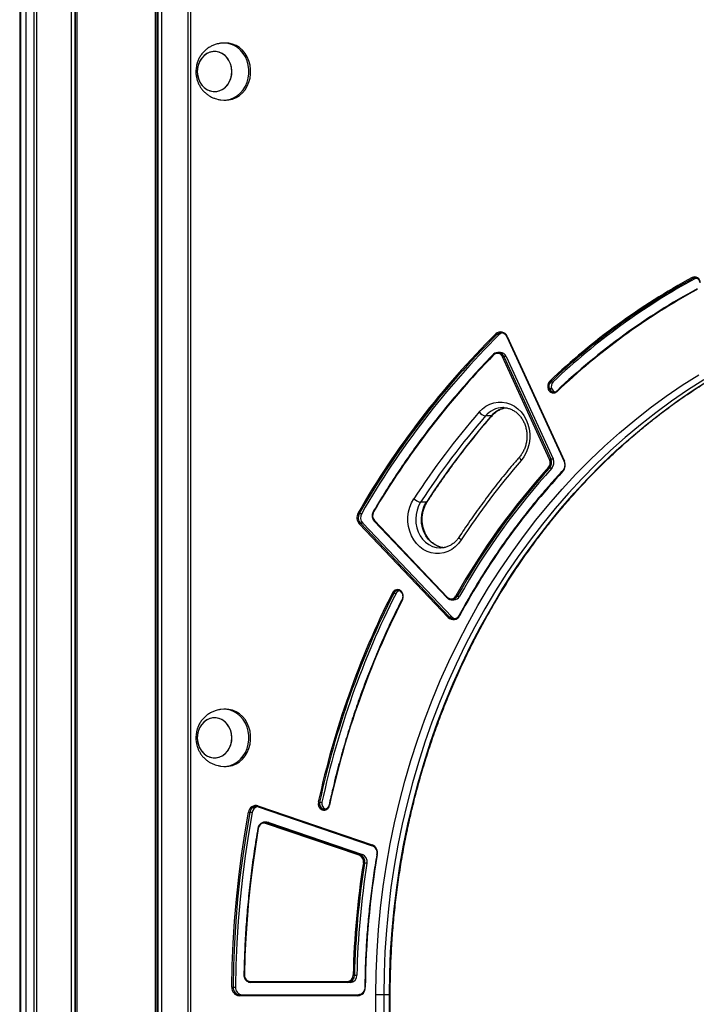
# Model space of a CAD drawing. Units: millimetres. Extents: x 512 to 8673, y 586 to 16086.
# Drawn here: x 3038 to 3393, y 12703 to 13220 of the extents above; entities that cross this region are included whole.
import ezdxf

# ---------------------------------------------------------------- set-up
doc = ezdxf.new("R2010")
doc.units = ezdxf.units.MM
doc.header["$LTSCALE"] = 100

msp = doc.modelspace()

# ---------------------------------------------------------------- linework, layer by layer
at = {"color": 7, "linetype": 'Continuous', "lineweight": 25}
for p, q in [((3046.54, 14343), (3046.54, 11746.14)), ((3037.73, 13236.32), (3037.73, 12441)), ((3038.13, 13236.32), (3038.13, 12441)), ((3041.13, 12441), (3041.13, 13236.32)), ((3045.23, 13236.32), (3045.23, 12441)), ((3126.03, 13236.73), (3126.03, 12311)), ((3127.53, 13236.73), (3127.53, 12311)), ((3146.15, 13208), (3145.15, 13208)), ((3145.15, 13178), (3146.15, 13178)), ((3392.76, 13084.34), (3391.51, 13084.34)), ((3393.2, 13084.53), (3392.76, 13084.34)), ((3289.69, 13054.79), (3288.44, 13054.79)), ((3293.68, 13053.65), (3323.75, 12988.19)), ((3293.88, 13053.86), (3323.96, 12988.4)), ((3290.29, 13045.48), (3289.04, 13045.48)), ((3316.21, 12989.26), (3291.46, 13043.12)), ((3292.1, 13043.35), (3316.84, 12989.5)), ((3293.35, 13043.35), (3292.1, 13043.35)), ((3293.35, 13043.35), (3318.09, 12989.5)), ((3316.77, 13030), (3318.02, 13030)), ((3317.37, 13026.27), (3316.12, 13026.27)), ((3291.9, 13016.45), (3291.69, 13016.45)), ((3285.51, 13012.06), (3282.51, 13012.06)), ((3316.84, 12989.5), (3318.09, 12989.5)), ((3317.42, 12984.73), (3316.17, 12984.73)), ((3251.42, 12966.78), (3248.42, 12966.78)), ((3216.18, 12960.87), (3217.43, 12960.87)), ((3224.17, 12957.09), (3262.38, 12916.95)), ((3262.94, 12906.22), (3216.19, 12955.32)), ((3216.73, 12955.69), (3263.48, 12906.59)), ((3217.98, 12955.69), (3216.73, 12955.69)), ((3217.98, 12955.69), (3264.73, 12906.59)), ((3224.05, 12956.74), (3262.27, 12916.6)), ((3258.63, 12942.75), (3258.8, 12942.75)), ((3235.5, 12918.88), (3234.25, 12918.88)), ((3267.57, 12917.35), (3268.82, 12917.35)), ((3264.67, 12915.54), (3265.92, 12915.54)), ((3263.48, 12906.59), (3264.73, 12906.59)), ((3146.15, 12858), (3145.15, 12858)), ((3145.15, 12828), (3146.15, 12828)), ((3162.92, 12807.26), (3222.92, 12786.79)), ((3195.33, 12809.19), (3196.58, 12809.19)), ((3159.93, 12803.79), (3158.68, 12803.79)), ((3163, 12806.79), (3223.01, 12786.32)), ((3197.11, 12805.59), (3198.36, 12805.59)), ((3167.59, 12798.71), (3166.34, 12798.71)), ((3216.18, 12781.27), (3166.94, 12798.07)), ((3167.32, 12798.55), (3216.55, 12781.75)), ((3168.57, 12798.55), (3167.32, 12798.55)), ((3168.57, 12798.55), (3217.8, 12781.75)), ((3223.05, 12786.31), (3223.01, 12786.32)), ((3216.55, 12781.75), (3217.8, 12781.75)), ((3220.23, 12777.19), (3218.98, 12777.19)), ((3158.81, 12715), (3209.92, 12715)), ((3210.17, 12714.5), (3159.06, 12714.5)), ((3211.42, 12714.5), (3210.17, 12714.5)), ((3213.63, 12718.39), (3214.88, 12718.39)), ((3149.88, 12712.04), (3151.13, 12712.04)), ((3215.45, 12707.5), (3153.09, 12707.5)), ((3153.34, 12708), (3215.7, 12708)), ((3224.95, 12328), (3224.95, 12708)), ((3229.05, 12708), (3224.95, 12708)), ((3232.05, 12708), (3229.05, 12708)), ((3229.05, 12708), (3229.05, 12328)), ((3232.05, 12328), (3232.05, 12708)), ((3232.45, 12328), (3232.45, 12708))]:
    msp.add_line(p, q, dxfattribs=at)
at = {"color": 8, "linetype": 'Continuous', "lineweight": 25}
for p, q in [((3064.7, 14343), (3064.7, 11792.45)), ((3064.84, 14343), (3064.84, 11792.82)), ((3066.74, 14343), (3066.74, 11797.77)), ((3066.96, 14343), (3066.96, 11798.35)), ((3067.73, 14343), (3067.73, 11800.38)), ((3067.83, 14343), (3067.83, 11800.63)), ((3108.93, 14343), (3108.93, 12277.23)), ((3109.04, 14343), (3109.04, 12277.33)), ((3110.04, 14343), (3110.04, 12277.87)), ((3110.28, 14343), (3110.28, 12277.93)), ((3112.17, 14343), (3112.17, 12278)), ((3112.32, 14343), (3112.32, 12278)), ((3232.45, 12708), (3232.05, 12708))]:
    msp.add_line(p, q, dxfattribs=at)
at = {"color": 7, "linetype": 'Continuous', "lineweight": 25, "flags": 128}
for points in [[(3143.49, 13178.12), (3144.65, 13178.01), (3146.64, 13178.1), (3148.59, 13178.54), (3150.46, 13179.31), (3152.21, 13180.41), (3153.79, 13181.8), (3155.17, 13183.46), (3156.31, 13185.34), (3157.19, 13187.39), (3157.79, 13189.58), (3158.1, 13191.85), (3158.1, 13194.15), (3157.79, 13196.42), (3157.19, 13198.61), (3156.31, 13200.67), (3155.17, 13202.54), (3153.79, 13204.2), (3152.21, 13205.59), (3150.46, 13206.69), (3148.59, 13207.46), (3146.64, 13207.9), (3144.65, 13207.99), (3143.48, 13207.88)], [(3146.15, 13178), (3147.64, 13178.1), (3149.59, 13178.54), (3151.46, 13179.31), (3153.21, 13180.41), (3154.79, 13181.8), (3156.17, 13183.46), (3157.31, 13185.34), (3158.19, 13187.39), (3158.79, 13189.58), (3159.1, 13191.85), (3159.1, 13194.15), (3158.79, 13196.42), (3158.19, 13198.61), (3157.31, 13200.67), (3156.17, 13202.54), (3154.79, 13204.2), (3153.21, 13205.59), (3151.46, 13206.69), (3149.59, 13207.46), (3147.64, 13207.9), (3146.15, 13208)], [(3131.05, 13193), (3131.21, 13191.07), (3131.67, 13189.21), (3132.41, 13187.47), (3133.43, 13185.93), (3134.67, 13184.62), (3136.09, 13183.6), (3137.66, 13182.9), (3139.31, 13182.55), (3140.98, 13182.55), (3142.63, 13182.9), (3144.2, 13183.6), (3145.63, 13184.62), (3146.87, 13185.93), (3147.88, 13187.47), (3148.62, 13189.21), (3149.08, 13191.07), (3149.24, 13193), (3149.08, 13194.93), (3148.62, 13196.79), (3147.88, 13198.53), (3146.87, 13200.07), (3145.63, 13201.38), (3144.2, 13202.4), (3142.63, 13203.1), (3140.98, 13203.46), (3139.31, 13203.46), (3137.66, 13203.1), (3136.09, 13202.4), (3134.67, 13201.38), (3133.43, 13200.07), (3132.41, 13198.53), (3131.67, 13196.79), (3131.21, 13194.93), (3131.05, 13193)], [(3141.31, 13182.59), (3142.94, 13183.01), (3144.49, 13183.77), (3145.88, 13184.85), (3147.08, 13186.21), (3148.04, 13187.79), (3148.74, 13189.56), (3149.14, 13191.44), (3149.23, 13193.37), (3149.02, 13195.3), (3148.5, 13197.14), (3147.7, 13198.84), (3146.64, 13200.35), (3145.36, 13201.6), (3143.91, 13202.56), (3142.32, 13203.2), (3140.66, 13203.48), (3138.99, 13203.41), (3137.35, 13202.99), (3135.81, 13202.23), (3134.41, 13201.15), (3133.21, 13199.79), (3132.25, 13198.21), (3131.56, 13196.44), (3131.15, 13194.56), (3131.06, 13192.63), (3131.27, 13190.71), (3131.79, 13188.86), (3132.59, 13187.16), (3133.65, 13185.66), (3134.93, 13184.4), (3136.38, 13183.44), (3137.97, 13182.81), (3139.63, 13182.52), (3141.31, 13182.59)], [(3224.95, 12708), (3225.11, 12719.41), (3225.57, 12730.8), (3226.33, 12742.18), (3227.4, 12753.52), (3228.77, 12764.81), (3230.44, 12776.06), (3232.41, 12787.23), (3234.68, 12798.34), (3237.25, 12809.35), (3240.11, 12820.27), (3243.27, 12831.08), (3246.71, 12841.77), (3250.43, 12852.34), (3254.44, 12862.77), (3258.72, 12873.05), (3263.28, 12883.17), (3268.11, 12893.12), (3273.2, 12902.9), (3278.55, 12912.49), (3284.15, 12921.88), (3290.01, 12931.07), (3296.1, 12940.05), (3302.44, 12948.8), (3309, 12957.33), (3315.8, 12965.61), (3322.8, 12973.65), (3330.03, 12981.43), (3337.45, 12988.96), (3345.08, 12996.21), (3352.89, 13003.19), (3360.89, 13009.88), (3369.07, 13016.29), (3377.41, 13022.4), (3385.91, 13028.21), (3394.56, 13033.72)], [(3397.28, 13031.07), (3388.7, 13025.61), (3380.26, 13019.85), (3371.99, 13013.78), (3363.88, 13007.43), (3355.95, 13000.79), (3348.2, 12993.87), (3340.64, 12986.67), (3333.27, 12979.21), (3326.11, 12971.49), (3319.15, 12963.52), (3312.42, 12955.3), (3305.91, 12946.84), (3299.62, 12938.16), (3293.58, 12929.26), (3287.77, 12920.14), (3282.21, 12910.82), (3276.9, 12901.31), (3271.86, 12891.62), (3267.07, 12881.74), (3262.55, 12871.7), (3258.3, 12861.51), (3254.32, 12851.17), (3250.63, 12840.69), (3247.22, 12830.08), (3244.09, 12819.36), (3241.25, 12808.53), (3238.7, 12797.6), (3236.45, 12786.59), (3234.49, 12775.5), (3232.83, 12764.35), (3231.47, 12753.15), (3230.42, 12741.9), (3229.66, 12730.62), (3229.2, 12719.31), (3229.05, 12708)], [(3232.05, 12708), (3232.2, 12719.31), (3232.66, 12730.62), (3233.42, 12741.9), (3234.47, 12753.15), (3235.83, 12764.35), (3237.49, 12775.5), (3239.45, 12786.59), (3241.7, 12797.6), (3244.25, 12808.53), (3247.09, 12819.36), (3250.22, 12830.08), (3253.63, 12840.69), (3257.32, 12851.17), (3261.3, 12861.51), (3265.55, 12871.7), (3270.07, 12881.74), (3274.86, 12891.62), (3279.9, 12901.31), (3285.21, 12910.82), (3290.77, 12920.14), (3296.58, 12929.26), (3302.62, 12938.16), (3308.91, 12946.84), (3315.42, 12955.3), (3322.15, 12963.52), (3329.11, 12971.49), (3336.27, 12979.21), (3343.64, 12986.67), (3351.2, 12993.87), (3358.95, 13000.79), (3366.88, 13007.43), (3374.99, 13013.78), (3383.26, 13019.85), (3391.7, 13025.61), (3400.28, 13031.07)], [(3320.06, 13025.35), (3320.02, 13025.34), (3319.99, 13025.32), (3319.97, 13025.28), (3319.96, 13025.24), (3319.97, 13025.18), (3320, 13025.11), (3320.04, 13025.04), (3320.08, 13024.96)], [(3279.17, 13014.18), (3280.85, 13015.86), (3282.72, 13017.25), (3284.75, 13018.32), (3286.88, 13019.04), (3289.08, 13019.4), (3291.31, 13019.4), (3293.51, 13019.04), (3295.64, 13018.32), (3297.66, 13017.25), (3299.53, 13015.86), (3301.22, 13014.18), (3302.67, 13012.24), (3303.87, 13010.08), (3304.8, 13007.74), (3305.43, 13005.28), (3305.74, 13002.73), (3305.74, 13000.17), (3305.43, 12997.62), (3304.8, 12995.16), (3303.87, 12992.82), (3302.67, 12990.66), (3301.22, 12988.72)], [(3269.75, 12946.92), (3268.29, 12944.99), (3266.6, 12943.31), (3264.72, 12941.93), (3262.7, 12940.87), (3260.56, 12940.15), (3258.36, 12939.8), (3256.14, 12939.8), (3253.94, 12940.18), (3251.8, 12940.91), (3249.78, 12941.98), (3247.92, 12943.38), (3246.24, 12945.07), (3244.79, 12947.01), (3243.59, 12949.18), (3242.67, 12951.52), (3242.05, 12953.98), (3241.75, 12956.53), (3241.75, 12959.09), (3242.08, 12961.64), (3242.71, 12964.1), (3243.64, 12966.43), (3244.85, 12968.59)], [(3238.24, 12919.58), (3238.2, 12919.59), (3238.17, 12919.61), (3238.15, 12919.64), (3238.15, 12919.69), (3238.16, 12919.75), (3238.19, 12919.81), (3238.23, 12919.88), (3238.28, 12919.95)], [(3262.34, 12916.58), (3262.29, 12916.58), (3262.27, 12916.6)], [(3143.49, 12828.12), (3144.65, 12828.01), (3146.64, 12828.1), (3148.59, 12828.54), (3150.46, 12829.31), (3152.21, 12830.41), (3153.79, 12831.8), (3155.17, 12833.46), (3156.31, 12835.34), (3157.19, 12837.39), (3157.79, 12839.58), (3158.1, 12841.85), (3158.1, 12844.15), (3157.79, 12846.42), (3157.19, 12848.61), (3156.31, 12850.67), (3155.17, 12852.54), (3153.79, 12854.2), (3152.21, 12855.59), (3150.46, 12856.69), (3148.59, 12857.46), (3146.64, 12857.9), (3144.65, 12857.99), (3143.48, 12857.88)], [(3146.15, 12828), (3147.64, 12828.1), (3149.59, 12828.54), (3151.46, 12829.31), (3153.21, 12830.41), (3154.79, 12831.8), (3156.17, 12833.46), (3157.31, 12835.34), (3158.19, 12837.39), (3158.79, 12839.58), (3159.1, 12841.85), (3159.1, 12844.15), (3158.79, 12846.42), (3158.19, 12848.61), (3157.31, 12850.67), (3156.17, 12852.54), (3154.79, 12854.2), (3153.21, 12855.59), (3151.46, 12856.69), (3149.59, 12857.46), (3147.64, 12857.9), (3146.15, 12858)], [(3131.05, 12843), (3131.21, 12841.07), (3131.67, 12839.21), (3132.41, 12837.47), (3133.43, 12835.93), (3134.67, 12834.62), (3136.09, 12833.6), (3137.66, 12832.9), (3139.31, 12832.55), (3140.98, 12832.55), (3142.63, 12832.9), (3144.2, 12833.6), (3145.63, 12834.62), (3146.87, 12835.93), (3147.88, 12837.47), (3148.62, 12839.21), (3149.08, 12841.07), (3149.24, 12843), (3149.08, 12844.93), (3148.62, 12846.79), (3147.88, 12848.53), (3146.87, 12850.07), (3145.63, 12851.38), (3144.2, 12852.4), (3142.63, 12853.1), (3140.98, 12853.46), (3139.31, 12853.46), (3137.66, 12853.1), (3136.09, 12852.4), (3134.67, 12851.38), (3133.43, 12850.07), (3132.41, 12848.53), (3131.67, 12846.79), (3131.21, 12844.93), (3131.05, 12843)], [(3141.31, 12832.59), (3142.94, 12833.01), (3144.49, 12833.77), (3145.88, 12834.85), (3147.08, 12836.21), (3148.04, 12837.79), (3148.74, 12839.56), (3149.14, 12841.44), (3149.23, 12843.37), (3149.02, 12845.3), (3148.5, 12847.14), (3147.7, 12848.84), (3146.64, 12850.35), (3145.36, 12851.6), (3143.91, 12852.56), (3142.32, 12853.2), (3140.66, 12853.48), (3138.99, 12853.41), (3137.35, 12852.99), (3135.81, 12852.23), (3134.41, 12851.15), (3133.21, 12849.79), (3132.25, 12848.21), (3131.56, 12846.44), (3131.15, 12844.56), (3131.06, 12842.63), (3131.27, 12840.71), (3131.79, 12838.86), (3132.59, 12837.16), (3133.65, 12835.66), (3134.93, 12834.4), (3136.38, 12833.44), (3137.97, 12832.81), (3139.63, 12832.52), (3141.31, 12832.59)], [(3149.19, 12712.04), (3149.41, 12723.61), (3149.88, 12735.17), (3150.6, 12746.71), (3151.58, 12758.23), (3152.81, 12769.71), (3154.29, 12781.15), (3156.02, 12792.55), (3158, 12803.89)], [(3158.68, 12803.79), (3156.7, 12792.46), (3154.97, 12781.07), (3153.49, 12769.64), (3152.26, 12758.17), (3151.28, 12746.67), (3150.56, 12735.14), (3150.09, 12723.59), (3149.88, 12712.04)], [(3159.93, 12803.79), (3157.95, 12792.46), (3156.22, 12781.07), (3154.74, 12769.64), (3153.51, 12758.17), (3152.53, 12746.67), (3151.81, 12735.14), (3151.34, 12723.59), (3151.13, 12712.04)], [(3167.59, 12798.71), (3167.86, 12798.7), (3168.57, 12798.55)], [(3163.11, 12795.39), (3161.57, 12785.89), (3160.21, 12776.35), (3159.02, 12766.77), (3158.01, 12757.17), (3157.18, 12747.55), (3156.54, 12737.9), (3156.07, 12728.25), (3155.78, 12718.58)], [(3159.06, 12714.5), (3159.01, 12714.51), (3158.96, 12714.54), (3158.92, 12714.58), (3158.88, 12714.65), (3158.85, 12714.72), (3158.83, 12714.81), (3158.82, 12714.9), (3158.81, 12715)], [(3210.17, 12714.5), (3210.12, 12714.51), (3210.08, 12714.54), (3210.03, 12714.58), (3210, 12714.65), (3209.96, 12714.72), (3209.94, 12714.81), (3209.93, 12714.9), (3209.92, 12715)], [(3153.09, 12707.5), (3153.09, 12707.6), (3153.11, 12707.69), (3153.13, 12707.78), (3153.16, 12707.85), (3153.2, 12707.92), (3153.24, 12707.96), (3153.29, 12707.99), (3153.34, 12708)], [(3215.45, 12707.5), (3215.45, 12707.6), (3215.47, 12707.69), (3215.49, 12707.78), (3215.52, 12707.85), (3215.56, 12707.92), (3215.6, 12707.96), (3215.65, 12707.99), (3215.7, 12708)]]:
    msp.add_lwpolyline(points, dxfattribs=at)
at = {"color": 8, "linetype": 'Continuous', "lineweight": 25, "flags": 128}
for points in [[(3293.68, 13053.65), (3293.68, 13053.66), (3293.69, 13053.69), (3293.71, 13053.73), (3293.76, 13053.77), (3293.81, 13053.81), (3293.88, 13053.86)], [(3286.78, 13044.1), (3286.73, 13044.17), (3286.69, 13044.24), (3286.66, 13044.31), (3286.65, 13044.36), (3286.65, 13044.41), (3286.67, 13044.44), (3286.67, 13044.45)], [(3285.94, 13012.21), (3285.76, 13012.1), (3285.51, 13012.06)], [(3300.45, 12990.68), (3300.44, 12990.68), (3300.35, 12990.49), (3300.36, 12990.22), (3300.45, 12989.9), (3300.63, 12989.53), (3300.89, 12989.14), (3301.22, 12988.72)], [(3323.75, 12988.19), (3323.75, 12988.2), (3323.76, 12988.23), (3323.79, 12988.27), (3323.83, 12988.31), (3323.89, 12988.35), (3323.96, 12988.4)], [(3323.17, 12982.99), (3323.11, 12983.06), (3323.07, 12983.13), (3323.04, 12983.19), (3323.03, 12983.25), (3323.03, 12983.29), (3323.05, 12983.33), (3323.05, 12983.33)], [(3248.42, 12966.78), (3247.33, 12964.8), (3246.51, 12962.64), (3246, 12960.36), (3245.81, 12958.02), (3245.93, 12955.67), (3246.37, 12953.37), (3247.12, 12951.18), (3248.16, 12949.15), (3249.45, 12947.33), (3250.98, 12945.77), (3252.7, 12944.51), (3254.57, 12943.57), (3256.54, 12942.98), (3258.57, 12942.76), (3258.63, 12942.75)], [(3260.7, 12942.81), (3259.54, 12942.98), (3257.57, 12943.57), (3255.7, 12944.51), (3253.98, 12945.77), (3252.45, 12947.33), (3251.16, 12949.15), (3250.12, 12951.18), (3249.37, 12953.37), (3248.93, 12955.67), (3248.81, 12958.02), (3249, 12960.36), (3249.51, 12962.64), (3250.33, 12964.8), (3251.42, 12966.78)], [(3223.71, 12961.65), (3223.64, 12961.71), (3223.59, 12961.76), (3223.55, 12961.81), (3223.53, 12961.85), (3223.52, 12961.89), (3223.53, 12961.91)], [(3224.05, 12956.74), (3224.05, 12956.74), (3224.04, 12956.78), (3224.03, 12956.82), (3224.05, 12956.88), (3224.07, 12956.94), (3224.11, 12957.01), (3224.17, 12957.09)], [(3269.75, 12946.92), (3269.37, 12947.27), (3269.07, 12947.61), (3268.85, 12947.92), (3268.72, 12948.2), (3268.69, 12948.42), (3268.73, 12948.56)], [(3238.66, 12915.82), (3238.66, 12915.8), (3238.66, 12915.77), (3238.69, 12915.73), (3238.73, 12915.69), (3238.79, 12915.64), (3238.85, 12915.59)], [(3262.27, 12916.6), (3262.26, 12916.6), (3262.25, 12916.64), (3262.25, 12916.69), (3262.26, 12916.74), (3262.29, 12916.81), (3262.33, 12916.87), (3262.38, 12916.95)], [(3268.87, 12907.16), (3268.8, 12907.21), (3268.74, 12907.26), (3268.7, 12907.31), (3268.68, 12907.35), (3268.67, 12907.38), (3268.68, 12907.4)], [(3163, 12806.79), (3163, 12806.79), (3162.96, 12806.82), (3162.93, 12806.86), (3162.9, 12806.92), (3162.89, 12807), (3162.89, 12807.08), (3162.9, 12807.17), (3162.92, 12807.26)], [(3223.01, 12786.32), (3223, 12786.32), (3222.96, 12786.35), (3222.93, 12786.39), (3222.9, 12786.45), (3222.89, 12786.52), (3222.89, 12786.61), (3222.9, 12786.7), (3222.92, 12786.79)]]:
    msp.add_lwpolyline(points, dxfattribs=at)
at = {"color": 7, "linetype": 'Continuous', "lineweight": 25}
for centre, radius, start, end in [((3562.29, 12770.7), 357.73, 118.5942, 133.4544), ((3562.51, 12770.63), 357.29, 118.5942, 133.4546), ((3563.76, 12770.63), 357.29, 118.5942, 133.4546), ((3392.35, 13082.06), 3.02, 1.7056, 114.8613), ((3391.72, 13084.98), 0.667, 195.7757, 251.8206), ((3392.61, 13082.34), 2.28, 74.6431, 118.874), ((3562.26, 12769.72), 352.14, 118.5943, 133.4544), ((3561.99, 12769.64), 351.72, 118.5944, 133.4545), ((3290.47, 13052.57), 3.65, 20.5969, 134.5626), ((3290.72, 13052.48), 3.24, 20.6045, 134.5566), ((3292.01, 13052.49), 3.26, 102.2809, 135.2392), ((3598.61, 12741.27), 441.66, 134.7067, 150.1429), ((3599.33, 12740.83), 441.84, 134.7182, 150.1314), ((3600.57, 12740.84), 441.83, 134.7181, 150.1316), ((3288.65, 13055.64), 0.878, 212.5544, 256.2244), ((3289.06, 13042.21), 3.24, 20.5979, 135.7531), ((3288.81, 13042.12), 2.84, 20.5984, 135.7533), ((3290.16, 13042.03), 3.45, 22.5173, 87.9204), ((3598.5, 12740.28), 435.29, 135.7352, 149.4314), ((3292.3, 13041.83), 1.53, 97.6141, 123.0476), ((3318.99, 13027.66), 3.86, 135.2024, 204.9781), ((3319.12, 13027.66), 3.31, 135.2003, 204.9781), ((3316.98, 13030.83), 0.857, 211.199, 255.883), ((3320.37, 13027.66), 3.31, 135.2003, 204.9781), ((3316.32, 13024.75), 1.53, 97.5956, 123.0282), ((3318.14, 13027.03), 2.84, 200.6069, 313.1661), ((3318.4, 13027.12), 2.43, 200.6132, 313.1707), ((3319.84, 13027.33), 2.69, 203.2264, 252.6953), ((3597.92, 12738.5), 421.43, 139.1444, 146.9089), ((3283.76, 13017.71), 5.79, 217.601, 257.5159), ((3599.05, 12738.29), 418.51, 139.1445, 146.909), ((3602.06, 12738.28), 418.52, 139.1445, 146.9087), ((3593.49, 12735.94), 386.42, 139.1449, 146.9087), ((3312.67, 12987.63), 3.89, 319.2095, 24.7998), ((3312.8, 12987.63), 4.45, 319.2018, 24.8027), ((3317.04, 12987.98), 1.53, 97.5956, 123.0282), ((3314.05, 12987.63), 4.45, 319.2018, 24.8027), ((3319.42, 12986.3), 5, 318.5278, 24.8322), ((3594.15, 12732.9), 375.74, 137.8417, 150.5532), ((3594.35, 12732.86), 375.27, 137.8421, 150.553), ((3595.6, 12732.86), 375.27, 137.8421, 150.553), ((3593.54, 12732.03), 368.89, 137.1325, 151.6578), ((3316.38, 12985.64), 0.939, 216.1109, 257.0624), ((3249.66, 12973.68), 7.01, 226.6152, 259.8002), ((3219.9, 12958.66), 4.99, 150.1502, 221.9977), ((3216.39, 12962.13), 1.28, 230.344, 260.7378), ((3220.03, 12958.66), 4.44, 150.151, 221.9969), ((3221.28, 12958.66), 4.44, 150.151, 221.9969), ((3227.05, 12959.68), 3.88, 149.5241, 222.0001), ((3216.94, 12954.81), 0.912, 103.3018, 145.4191), ((3236.22, 12918.02), 2.82, 43.1409, 156.7082), ((3638.67, 12713.58), 454.22, 153.092, 167.8323), ((3639.24, 12713.42), 454.12, 153.0994, 167.8249), ((3640.46, 12713.43), 454.1, 153.0989, 167.8254), ((3637.51, 12713.33), 447.03, 153.0994, 167.825), ((3234.46, 12920.28), 1.41, 234.0708, 261.6703), ((3236.48, 12917.93), 2.42, 43.1315, 156.7097), ((3237.9, 12917.74), 2.65, 107.0723, 154.4044), ((3235.4, 12917.35), 3.88, 332.9506, 41.9946), ((3264.69, 12918.76), 3.21, 222.9411, 333.7767), ((3264.43, 12918.86), 2.81, 222.9326, 333.7845), ((3265.84, 12918.89), 3.35, 271.3643, 332.5913), ((3267.77, 12918.63), 1.3, 230.922, 260.8676), ((3265.59, 12908.69), 3.62, 223.0171, 335.0219), ((3263.69, 12905.7), 0.909, 103.2019, 145.461), ((3265.83, 12908.78), 3.22, 223.0189, 335.0222), ((3267.15, 12908.83), 3.29, 222.8853, 257.6025), ((3161.89, 12803.5), 3.91, 74.7232, 174.1486), ((3198.13, 12808.41), 3.58, 165.4029, 247.2171), ((3195.53, 12812.2), 3.01, 253.2031, 266.1836), ((3198.3, 12808.42), 3.07, 165.4006, 247.2224), ((3199.55, 12808.42), 3.07, 165.4006, 247.2224), ((3197.54, 12808.02), 3.02, 254.5237, 352.2736), ((3158.87, 12807.26), 3.48, 255.5, 266.7486), ((3162.13, 12803.43), 3.47, 74.725, 174.1473), ((3163.62, 12803.27), 3.74, 104.5237, 171.9641), ((3197.32, 12805.04), 0.58, 110.5761, 173.741), ((3197.85, 12807.72), 2.26, 250.9755, 279.007), ((3166.41, 12795.19), 3.48, 74.828, 175.0081), ((3166.15, 12795.13), 3.05, 74.819, 175.0113), ((3167.52, 12798.01), 0.579, 110.5498, 173.7673), ((3162.92, 12795.42), 0.078, 74.2435, 126.8258), ((3221.16, 12782.56), 4.58, 347.8067, 67.3879), ((3221.48, 12782.55), 4.07, 347.8159, 67.379), ((3216.76, 12781.2), 0.58, 110.5557, 173.6983), ((3214.82, 12777.98), 3.56, 348.5792, 67.436), ((3214.99, 12777.99), 4.07, 348.5814, 67.4304), ((3216.24, 12777.99), 4.07, 348.5814, 67.4304), ((3650.62, 12708.09), 431.3, 170.1878, 179.4867), ((3225.44, 12781.61), 0.0791, 74.5112, 126.4861), ((3652.86, 12708.09), 440.02, 170.9542, 178.6573), ((3652.92, 12708.1), 439.41, 170.9537, 178.6576), ((3654.17, 12708.1), 439.41, 170.9537, 178.6576), ((3219.18, 12781.25), 4.07, 257.558, 267.1732), ((3159.07, 12718.29), 3.3, 174.978, 265.4756), ((3159.08, 12717.65), 3.14, 231.8791, 269.6068), ((3209.68, 12718.27), 3.28, 274.2626, 2.4086), ((3209.89, 12718.23), 3.74, 274.2587, 2.4098), ((3211.14, 12718.23), 3.74, 274.2626, 2.4059), ((3213.83, 12745.25), 26.86, 268.1313, 269.5884), ((3153.42, 12711.73), 4.24, 175.7323, 265.554), ((3150.02, 12789.91), 77.87, 269.3887, 269.8913), ((3153.63, 12711.76), 3.77, 175.7255, 265.559), ((3154.88, 12711.76), 3.77, 175.7331, 265.5514), ((3215.13, 12711.71), 4.22, 274.3464, 3.2666)]:
    msp.add_arc(centre, radius, start, end, dxfattribs=at)
at = {"color": 8, "linetype": 'Continuous', "lineweight": 25}
for centre, radius, start, end in [((3291.9, 13004.22), 12.23, 90.965, 140.1575), ((3294.99, 13004.13), 12.36, 100.7686, 140.0912), ((3251.5, 12967.23), 0.455, 259.8091, 321.645), ((3200.58, 12808.02), 0.411, 227.5169, 264.5475), ((3163.15, 12795.88), 0.491, 235.5902, 265.9601), ((3225.67, 12782.07), 0.483, 235.1777, 266.0718), ((3155.81, 12722.41), 3.83, 265.7774, 269.5235), ((3219.4, 12722.18), 10.22, 268.2614, 269.6633)]:
    msp.add_arc(centre, radius, start, end, dxfattribs=at)
at = {"color": 7, "linetype": 'Continuous', "lineweight": 25}
for points, knots in [([(3143.49, 13207.88), (3143.31, 13207.85), (3142.92, 13207.79), (3142.02, 13207.62), (3140.75, 13207.3), (3139.16, 13206.73), (3137.46, 13205.86), (3135.85, 13204.74), (3134.39, 13203.41), (3133.13, 13201.89), (3132.1, 13200.25), (3131.34, 13198.58), (3130.85, 13197.07), (3130.54, 13195.68), (3130.35, 13194.36), (3130.33, 13193.45), (3130.32, 13193)], [0, 0, 0, 0, 0.031747, 0.070728, 0.129147, 0.21207, 0.299947, 0.389586, 0.479689, 0.569624, 0.658516, 0.744154, 0.819403, 0.875414, 0.938723, 1, 1, 1, 1]), ([(3130.32, 13193), (3130.35, 13192.25), (3130.39, 13191.19), (3130.68, 13189.65), (3131.01, 13188.35), (3131.58, 13186.86), (3132.33, 13185.37), (3133.29, 13183.91), (3134.45, 13182.54), (3135.79, 13181.31), (3137.27, 13180.26), (3138.85, 13179.41), (3140.42, 13178.8), (3141.79, 13178.43), (3142.8, 13178.23), (3143.3, 13178.15), (3143.47, 13178.13), (3143.49, 13178.12)], [0, 0, 0, 0, 0.102915, 0.144477, 0.213473, 0.285163, 0.361938, 0.441767, 0.523636, 0.606598, 0.689707, 0.771691, 0.850224, 0.920114, 0.964739, 0.996008, 1, 1, 1, 1]), ([(3393.17, 13084.51), (3393.29, 13084.49), (3393.68, 13084.41), (3394.27, 13083.96), (3394.81, 13083.23), (3395.05, 13082.55), (3395.1, 13082.17), (3395.12, 13082.08)], [0, 0, 0, 0, 0.123302, 0.401317, 0.675143, 0.929752, 1, 1, 1, 1]), ([(3232.45, 12708), (3232.46, 12709.88), (3232.48, 12715.34), (3232.73, 12724.38), (3233.28, 12735.11), (3234.1, 12745.81), (3235.2, 12756.49), (3236.57, 12767.12), (3238.2, 12777.7), (3240.11, 12788.21), (3242.28, 12798.66), (3244.72, 12809.03), (3247.42, 12819.32), (3250.37, 12829.51), (3253.59, 12839.59), (3257.06, 12849.56), (3260.78, 12859.4), (3264.75, 12869.12), (3268.97, 12878.7), (3273.43, 12888.13), (3278.12, 12897.4), (3283.05, 12906.51), (3288.21, 12915.45), (3293.59, 12924.21), (3299.19, 12932.78), (3305.01, 12941.17), (3311.04, 12949.34), (3317.27, 12957.31), (3323.71, 12965.07), (3330.34, 12972.6), (3337.15, 12979.91), (3344.15, 12986.98), (3351.32, 12993.81), (3358.67, 13000.39), (3366.18, 13006.72), (3373.85, 13012.8), (3381.67, 13018.61), (3389.63, 13024.15), (3397.73, 13029.42), (3405.96, 13034.41), (3414.31, 13039.12), (3422.78, 13043.55), (3431.36, 13047.69), (3440.04, 13051.53), (3447.83, 13054.69), (3452.75, 13056.5), (3454.71, 13057.22)], [0, 0, 0, 0, 0.012148, 0.035294, 0.05844, 0.081586, 0.104732, 0.127878, 0.151025, 0.174171, 0.197317, 0.220463, 0.243609, 0.266756, 0.289903, 0.31305, 0.336197, 0.359344, 0.382492, 0.40564, 0.428788, 0.451936, 0.475086, 0.498236, 0.521386, 0.544537, 0.567688, 0.590841, 0.613994, 0.637148, 0.660303, 0.683459, 0.706616, 0.729775, 0.752934, 0.776095, 0.799257, 0.822421, 0.845586, 0.868753, 0.891921, 0.91509, 0.938261, 0.961434, 0.984608, 1, 1, 1, 1]), ([(3286.67, 13044.45), (3285.32, 13043.06), (3281.4, 13039.02), (3275.06, 13032.16), (3267.71, 13023.8), (3260.55, 13015.21), (3253.6, 13006.41), (3246.85, 12997.4), (3240.3, 12988.18), (3233.98, 12978.77), (3228.39, 12970), (3224.98, 12964.32), (3223.53, 12961.91)], [0, 0, 0, 0, 0.0568185, 0.1647254, 0.2726344, 0.3805442, 0.4884556, 0.5963675, 0.7042804, 0.8121912, 0.9201046, 1, 1, 1, 1]), ([(3285.94, 13012.21), (3286.15, 13012.45), (3286.81, 13013.18), (3288.02, 13014.21), (3289.6, 13015.23), (3291.3, 13015.92), (3292.47, 13016.28), (3293.07, 13016.32), (3293.08, 13016.32)], [0, 0, 0, 0, 0.10732, 0.327582, 0.548823, 0.771981, 0.997446, 1, 1, 1, 1]), ([(3291.89, 13016.45), (3292.49, 13016.41), (3293.69, 13016.33), (3295.46, 13015.81), (3297.17, 13015.01), (3298.76, 13013.92), (3300.2, 13012.57), (3301.45, 13010.99), (3302.51, 13009.21), (3303.34, 13007.27), (3303.92, 13005.22), (3304.25, 13003.08), (3304.32, 13000.92), (3304.12, 12998.77), (3303.67, 12996.67), (3302.97, 12994.68), (3302.04, 12992.83), (3301.16, 12991.53), (3300.59, 12990.86), (3300.45, 12990.69)], [0, 0, 0, 0, 0.062412, 0.12581, 0.188826, 0.251266, 0.31313, 0.374519, 0.435534, 0.496301, 0.556903, 0.617395, 0.677809, 0.738174, 0.798498, 0.858807, 0.919129, 0.979529, 1, 1, 1, 1]), ([(3251.86, 12966.95), (3252.93, 12968.57), (3256.03, 12973.28), (3261.33, 12980.94), (3267.83, 12989.84), (3274.54, 12998.53), (3280.59, 13005.98), (3284.45, 13010.48), (3285.94, 13012.21)], [0, 0, 0, 0, 0.101809, 0.295789, 0.489778, 0.683772, 0.877773, 1, 1, 1, 1]), ([(3300.45, 12990.69), (3299.24, 12989.28), (3295.75, 12985.21), (3290.12, 12978.31), (3283.63, 12969.91), (3277.35, 12961.31), (3272.42, 12954.16), (3269.59, 12949.87), (3268.73, 12948.56)], [0, 0, 0, 0, 0.10632, 0.307693, 0.509071, 0.710458, 0.911852, 1, 1, 1, 1]), ([(3323.75, 12988.19), (3323.82, 12988.02), (3324.03, 12987.52), (3324.19, 12986.59), (3324.13, 12985.46), (3323.81, 12984.41), (3323.4, 12983.72), (3323.12, 12983.41), (3323.05, 12983.33)], [0, 0, 0, 0, 0.1055847, 0.3164096, 0.5273611, 0.7379379, 0.9388201, 1, 1, 1, 1]), ([(3323.05, 12983.33), (3321.84, 12982.02), (3318.34, 12978.23), (3312.68, 12971.78), (3306.16, 12963.91), (3299.83, 12955.82), (3293.71, 12947.53), (3287.8, 12939.03), (3282.11, 12930.34), (3276.63, 12921.46), (3272.18, 12913.79), (3269.59, 12909.06), (3268.68, 12907.4)], [0, 0, 0, 0, 0.0580666, 0.1683365, 0.2786103, 0.3888833, 0.4991576, 0.6094322, 0.7197087, 0.8299865, 0.9402621, 1, 1, 1, 1]), ([(3260.42, 12942.88), (3260.21, 12942.9), (3259.39, 12942.97), (3258, 12943.41), (3256.3, 12944.21), (3254.71, 12945.31), (3253.27, 12946.66), (3252.02, 12948.24), (3250.97, 12950.02), (3250.14, 12951.96), (3249.56, 12954.02), (3249.24, 12956.15), (3249.17, 12958.32), (3249.37, 12960.47), (3249.83, 12962.56), (3250.54, 12964.55), (3251.26, 12965.99), (3251.74, 12966.76), (3251.86, 12966.95)], [0, 0, 0, 0, 0.024535, 0.095045, 0.165125, 0.234572, 0.303379, 0.371648, 0.439507, 0.507102, 0.574505, 0.641786, 0.708986, 0.776125, 0.843225, 0.910305, 0.977404, 1, 1, 1, 1]), ([(3223.53, 12961.91), (3223.43, 12961.73), (3223.16, 12961.23), (3222.92, 12960.3), (3222.91, 12959.16), (3223.17, 12958.06), (3223.6, 12957.25), (3223.95, 12956.86), (3224.05, 12956.74)], [0, 0, 0, 0, 0.109265, 0.308237, 0.508205, 0.708797, 0.909744, 1, 1, 1, 1]), ([(3268.73, 12948.56), (3268.55, 12948.29), (3267.98, 12947.46), (3266.9, 12946.23), (3265.45, 12944.97), (3263.86, 12943.97), (3262.17, 12943.26), (3260.42, 12942.81), (3259.23, 12942.78), (3258.65, 12942.76)], [0, 0, 0, 0, 0.074791, 0.22713, 0.379939, 0.533725, 0.688848, 0.845576, 1, 1, 1, 1]), ([(3238.66, 12915.82), (3237.79, 12914.09), (3235.26, 12909.09), (3231.27, 12900.69), (3226.75, 12890.57), (3222.49, 12880.32), (3218.47, 12869.93), (3214.7, 12859.41), (3211.18, 12848.78), (3207.93, 12838.04), (3204.93, 12827.2), (3202.39, 12817.09), (3200.93, 12810.57), (3200.3, 12807.72)], [0, 0, 0, 0, 0.0511058, 0.1481711, 0.2452377, 0.3423063, 0.4393745, 0.5364433, 0.6335124, 0.7305808, 0.8276506, 0.9247199, 1, 1, 1, 1]), ([(3238.17, 12919.61), (3238.26, 12919.5), (3238.55, 12919.16), (3238.9, 12918.45), (3239.06, 12917.49), (3238.98, 12916.56), (3238.76, 12916.05), (3238.66, 12915.82)], [0, 0, 0, 0, 0.114191, 0.348194, 0.581846, 0.814337, 1, 1, 1, 1]), ([(3143.49, 12857.88), (3143.31, 12857.85), (3142.92, 12857.79), (3142.02, 12857.62), (3140.75, 12857.3), (3139.16, 12856.73), (3137.46, 12855.86), (3135.85, 12854.74), (3134.39, 12853.41), (3133.13, 12851.89), (3132.1, 12850.25), (3131.34, 12848.58), (3130.85, 12847.07), (3130.54, 12845.68), (3130.35, 12844.36), (3130.33, 12843.45), (3130.32, 12843)], [0, 0, 0, 0, 0.031747, 0.070726, 0.129149, 0.212068, 0.299951, 0.389585, 0.479695, 0.569631, 0.658514, 0.744163, 0.819402, 0.875414, 0.938722, 1, 1, 1, 1]), ([(3130.32, 12843), (3130.35, 12842.25), (3130.39, 12841.19), (3130.68, 12839.65), (3131.01, 12838.35), (3131.58, 12836.86), (3132.33, 12835.37), (3133.29, 12833.91), (3134.45, 12832.54), (3135.79, 12831.31), (3137.27, 12830.26), (3138.85, 12829.41), (3140.42, 12828.8), (3141.79, 12828.43), (3142.8, 12828.23), (3143.3, 12828.15), (3143.47, 12828.13), (3143.49, 12828.12)], [0, 0, 0, 0, 0.102915, 0.144476, 0.213483, 0.285172, 0.361937, 0.441767, 0.523643, 0.606604, 0.689707, 0.771696, 0.850224, 0.920115, 0.964739, 0.996008, 1, 1, 1, 1]), ([(3200.3, 12807.72), (3200.26, 12807.57), (3200.14, 12807.11), (3199.76, 12806.42), (3199.13, 12805.83), (3198.56, 12805.52), (3198.24, 12805.52), (3198.17, 12805.52)], [0, 0, 0, 0, 0.1324162, 0.3989131, 0.6663402, 0.935743, 1, 1, 1, 1]), ([(3162.87, 12795.48), (3162.52, 12793.43), (3161.52, 12787.47), (3160.07, 12777.58), (3158.61, 12765.79), (3157.42, 12753.95), (3156.5, 12742.08), (3155.84, 12730.3), (3155.63, 12722.46), (3155.53, 12718.59)], [0, 0, 0, 0, 0.0809869, 0.234814, 0.3886472, 0.542482, 0.6963155, 0.8501476, 1, 1, 1, 1]), ([(3225.39, 12781.68), (3225.07, 12779.8), (3224.15, 12774.36), (3222.84, 12765.31), (3221.53, 12754.52), (3220.5, 12743.68), (3219.74, 12732.82), (3219.26, 12722.24), (3219.15, 12715.28), (3219.09, 12711.96)], [0, 0, 0, 0, 0.08172, 0.23693, 0.392144, 0.547358, 0.702569, 0.857785, 1, 1, 1, 1]), ([(3155.53, 12718.59), (3155.53, 12718.39), (3155.55, 12717.81), (3155.79, 12716.87), (3156.3, 12715.89), (3156.82, 12715.43), (3157.08, 12715.2)], [0, 0, 0, 0, 0.15468, 0.43923, 0.724872, 1, 1, 1, 1]), ([(3217.79, 12708.89), (3217.72, 12708.81), (3217.41, 12708.48), (3216.74, 12708.16), (3216.09, 12708.01), (3215.74, 12708), (3215.7, 12708)], [0, 0, 0, 0, 0.1286224, 0.5396955, 0.9384484, 1, 1, 1, 1]), ([(3219.09, 12711.96), (3219.08, 12711.77), (3219.06, 12711.21), (3218.82, 12710.31), (3218.37, 12709.44), (3217.96, 12709.05), (3217.79, 12708.89)], [0, 0, 0, 0, 0.157742, 0.471047, 0.784768, 1, 1, 1, 1])]:
    msp.add_open_spline(points, degree=3, knots=knots, dxfattribs=at)

doc.saveas('drawing.dxf')
